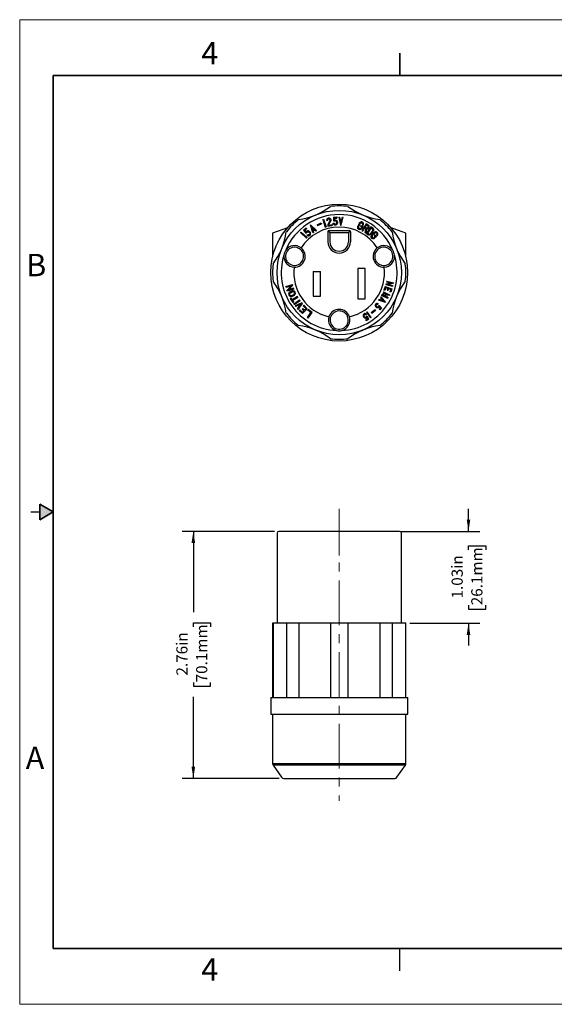
# Model space of a CAD drawing. Units: inches. Extents: x 0 to 17, y 0 to 11.
# Drawn here: x 0 to 6, y 0 to 11 of the extents above; entities that cross this region are included whole.
import ezdxf

# ---------------------------------------------------------------- set-up
doc = ezdxf.new("R2010")
doc.units = ezdxf.units.IN
doc.header["$MEASUREMENT"] = 0
doc.linetypes.add('CENTERX2', pattern=[0.8, 0.5, -0.1, 0.1, -0.1])
doc.layers.add('FORMAT', color=7, linetype='Continuous')
doc.styles.add('SLDTEXTSTYLE0', font='TXT', dxfattribs={"width": 0.605})
doc.dimstyles.new('SLDDIMSTYLE0', dxfattribs={"dimtxt": 0.125, "dimasz": 0.13, "dimexe": 0, "dimexo": 0.0625, "dimgap": 0.03125, "dimtad": 0, "dimrnd": 1e-09, "dimzin": 12, "dimdsep": 46, "dimtxsty": 'SLDTEXTSTYLE0', "dimsah": 1, "dimcen": 0.09, "dimadec": 0, "dimazin": 3, "dimtfac": 1, "dimtofl": 0, "dimtmove": 0, "dimatfit": 3, "dimfxl": 0, "dimfrac": 2, "dimtolj": 1, "dimtzin": 12, "dimarcsym": 0})
doc.dimstyles.new('SLDDIMSTYLE1', dxfattribs={"dimtxt": 0.125, "dimasz": 0.13, "dimexe": 0, "dimexo": 0.0625, "dimgap": 0.03125, "dimtad": 0, "dimrnd": 1e-09, "dimzin": 12, "dimdsep": 46, "dimtxsty": 'SLDTEXTSTYLE0', "dimsah": 1, "dimcen": 0.09, "dimadec": 0, "dimazin": 3, "dimtfac": 1, "dimtmove": 0, "dimatfit": 0, "dimfxl": 0, "dimfrac": 2, "dimtolj": 1, "dimtzin": 12, "dimarcsym": 0})

# ---------------------------------------------------------------- blocks, each defined once
blk = doc.blocks.new('_D_2')
at = {"layer": 'FORMAT', "color": 7}
for p, q in [((2.848, 5.284), (1.817, 5.284)), ((1.942, 5.284), (1.942, 4.38)), ((1.942, 4.217), (1.942, 4.26)), ((1.942, 4.26), (2.134, 4.26)), ((2.134, 4.26), (2.134, 4.217)), ((1.942, 3.597), (1.942, 3.554)), ((1.942, 3.554), (2.134, 3.554)), ((2.134, 3.554), (2.134, 3.597)), ((1.942, 2.524), (1.942, 3.435)), ((2.903, 2.524), (1.817, 2.524))]:
    blk.add_line(p, q, dxfattribs=at)
for points in [[(1.942, 5.284), (1.922, 5.154), (1.962, 5.154)], [(1.942, 2.524), (1.962, 2.654), (1.922, 2.654)]]:
    blk.add_solid(points, dxfattribs=at)
at = {"layer": 'FORMAT', "color": 7, "char_height": 0.125, "attachment_point": 1, "rotation": 90, "style": 'SLDTEXTSTYLE0'}
for s, insert in [('70.1mm', (1.973, 3.597)), ('2.76in', (1.752, 3.673))]:
    blk.add_mtext(s, dxfattribs=dict(at, insert=insert))
blk = doc.blocks.new('_D_3')
at = {"layer": 'FORMAT', "color": 7}
for p, q in [((5.019, 5.284), (5.019, 5.534)), ((4.271, 5.284), (5.144, 5.284)), ((5.019, 5.078), (5.019, 5.121)), ((5.019, 5.121), (5.211, 5.121)), ((5.211, 5.121), (5.211, 5.078)), ((5.019, 4.458), (5.019, 4.415)), ((5.019, 4.415), (5.211, 4.415)), ((5.211, 4.415), (5.211, 4.458)), ((4.363, 4.257), (5.144, 4.257)), ((5.019, 4.257), (5.019, 4.007))]:
    blk.add_line(p, q, dxfattribs=at)
for points in [[(5.019, 5.284), (5.039, 5.414), (4.999, 5.414)], [(5.019, 4.257), (4.999, 4.127), (5.039, 4.127)]]:
    blk.add_solid(points, dxfattribs=at)
at = {"layer": 'FORMAT', "color": 7, "char_height": 0.125, "attachment_point": 1, "rotation": 90, "style": 'SLDTEXTSTYLE0'}
for s, insert in [('26.1mm', (5.05, 4.458)), ('1.03in', (4.83, 4.534))]:
    blk.add_mtext(s, dxfattribs=dict(at, insert=insert))

msp = doc.modelspace()

# ---------------------------------------------------------------- hatches: boundary and pattern name
at = {"linetype": 'Continuous'}
msp.add_hatch(color=7, dxfattribs=at).paths.add_polyline_path([(0.225, 5.413), (0.375, 5.5), (0.225, 5.587)], flags=0)

# ---------------------------------------------------------------- linework, layer by layer
at = {"color": 7, "linetype": 'Continuous', "lineweight": 18}
for p, q in [((0, 0), (0, 11)), ((17, 11), (0, 11)), ((17, 0), (0, 0))]:
    msp.add_line(p, q, dxfattribs=at)
at = {"color": 7, "linetype": 'Continuous', "lineweight": 35}
for p, q in [((4.25, 10.375), (4.25, 10.625)), ((0.375, 0.625), (0.375, 10.375)), ((16.625, 10.375), (0.375, 10.375)), ((0.225, 5.413), (0.225, 5.587)), ((0.375, 5.5), (0.225, 5.587)), ((0.375, 5.5), (0.225, 5.413)), ((16.625, 0.625), (0.375, 0.625))]:
    msp.add_line(p, q, dxfattribs=at)
at = {"color": 7, "linetype": 'Continuous', "lineweight": 25}
for p, q in [((3.277, 8.618), (3.253, 8.708)), ((3.253, 8.708), (3.32, 8.644)), ((3.327, 8.71), (3.371, 8.729)), ((3.327, 8.71), (3.332, 8.699)), ((3.332, 8.699), (3.376, 8.719)), ((3.371, 8.729), (3.376, 8.719)), ((3.39, 8.769), (3.399, 8.772)), ((3.39, 8.769), (3.417, 8.683)), ((3.399, 8.772), (3.426, 8.686)), ((3.436, 8.763), (3.437, 8.767)), ((3.436, 8.758), (3.436, 8.763)), ((3.436, 8.758), (3.445, 8.759)), ((3.437, 8.767), (3.438, 8.772)), ((3.438, 8.772), (3.44, 8.776)), ((3.44, 8.776), (3.442, 8.779)), ((3.442, 8.779), (3.446, 8.782)), ((3.445, 8.765), (3.446, 8.767)), ((3.445, 8.762), (3.445, 8.765)), ((3.445, 8.759), (3.445, 8.762)), ((3.447, 8.711), (3.445, 8.705)), ((3.445, 8.705), (3.445, 8.699)), ((3.445, 8.699), (3.446, 8.692)), ((3.446, 8.782), (3.449, 8.784)), ((3.446, 8.767), (3.447, 8.77)), ((3.446, 8.692), (3.495, 8.702)), ((3.447, 8.77), (3.449, 8.772)), ((3.449, 8.716), (3.447, 8.711)), ((3.449, 8.784), (3.453, 8.785)), ((3.449, 8.772), (3.451, 8.773)), ((3.449, 8.716), (3.469, 8.753)), ((3.451, 8.773), (3.453, 8.775)), ((3.453, 8.785), (3.457, 8.786)), ((3.453, 8.775), (3.455, 8.775)), ((3.455, 8.775), (3.458, 8.775)), ((3.455, 8.706), (3.493, 8.713)), ((3.456, 8.707), (3.455, 8.706)), ((3.456, 8.709), (3.477, 8.748)), ((3.456, 8.709), (3.456, 8.707)), ((3.457, 8.786), (3.461, 8.785)), ((3.458, 8.775), (3.46, 8.775)), ((3.46, 8.775), (3.462, 8.774)), ((3.461, 8.785), (3.465, 8.784)), ((3.462, 8.774), (3.465, 8.773)), ((3.465, 8.784), (3.469, 8.781)), ((3.465, 8.773), (3.466, 8.771)), ((3.466, 8.771), (3.468, 8.769)), ((3.468, 8.769), (3.469, 8.766)), ((3.469, 8.781), (3.473, 8.778)), ((3.469, 8.766), (3.47, 8.764)), ((3.47, 8.756), (3.469, 8.753)), ((3.47, 8.764), (3.47, 8.761)), ((3.47, 8.761), (3.47, 8.758)), ((3.47, 8.758), (3.47, 8.756)), ((3.473, 8.778), (3.475, 8.775)), ((3.475, 8.775), (3.477, 8.77)), ((3.477, 8.77), (3.479, 8.766)), ((3.478, 8.752), (3.477, 8.748)), ((3.479, 8.757), (3.478, 8.752)), ((3.479, 8.766), (3.479, 8.761)), ((3.479, 8.761), (3.479, 8.757)), ((3.493, 8.713), (3.495, 8.702)), ((3.505, 8.725), (3.513, 8.728)), ((3.507, 8.72), (3.505, 8.725)), ((3.51, 8.715), (3.507, 8.72)), ((3.511, 8.794), (3.509, 8.758)), ((3.509, 8.758), (3.517, 8.748)), ((3.513, 8.711), (3.51, 8.715)), ((3.511, 8.794), (3.547, 8.796)), ((3.513, 8.728), (3.515, 8.725)), ((3.517, 8.708), (3.513, 8.711)), ((3.515, 8.725), (3.517, 8.722)), ((3.52, 8.75), (3.517, 8.748)), ((3.517, 8.722), (3.519, 8.719)), ((3.522, 8.706), (3.517, 8.708)), ((3.519, 8.783), (3.518, 8.761)), ((3.522, 8.762), (3.518, 8.761)), ((3.519, 8.783), (3.547, 8.784)), ((3.519, 8.719), (3.522, 8.717)), ((3.523, 8.752), (3.52, 8.75)), ((3.522, 8.762), (3.527, 8.763)), ((3.522, 8.717), (3.525, 8.716)), ((3.527, 8.705), (3.522, 8.706)), ((3.526, 8.752), (3.523, 8.752)), ((3.525, 8.716), (3.528, 8.715)), ((3.529, 8.753), (3.526, 8.752)), ((3.527, 8.763), (3.531, 8.763)), ((3.532, 8.705), (3.527, 8.705)), ((3.528, 8.715), (3.531, 8.715)), ((3.532, 8.752), (3.529, 8.753)), ((3.531, 8.763), (3.536, 8.762)), ((3.531, 8.715), (3.534, 8.716)), ((3.535, 8.751), (3.532, 8.752)), ((3.536, 8.706), (3.532, 8.705)), ((3.534, 8.716), (3.537, 8.718)), ((3.538, 8.749), (3.535, 8.751)), ((3.536, 8.762), (3.541, 8.759)), ((3.541, 8.708), (3.536, 8.706)), ((3.537, 8.718), (3.54, 8.72)), ((3.54, 8.747), (3.538, 8.749)), ((3.542, 8.744), (3.54, 8.747)), ((3.54, 8.72), (3.542, 8.723)), ((3.541, 8.759), (3.545, 8.756)), ((3.545, 8.711), (3.541, 8.708)), ((3.544, 8.74), (3.542, 8.744)), ((3.542, 8.723), (3.543, 8.726)), ((3.543, 8.726), (3.544, 8.729)), ((3.545, 8.737), (3.544, 8.74)), ((3.544, 8.729), (3.545, 8.733)), ((3.545, 8.756), (3.548, 8.752)), ((3.545, 8.733), (3.545, 8.737)), ((3.548, 8.715), (3.545, 8.711)), ((3.547, 8.796), (3.547, 8.784)), ((3.548, 8.752), (3.551, 8.746)), ((3.551, 8.72), (3.548, 8.715)), ((3.551, 8.746), (3.553, 8.742)), ((3.553, 8.725), (3.551, 8.72)), ((3.553, 8.742), (3.554, 8.736)), ((3.554, 8.731), (3.553, 8.725)), ((3.554, 8.736), (3.554, 8.731)), ((3.569, 8.795), (3.586, 8.705)), ((3.569, 8.795), (3.578, 8.795)), ((3.578, 8.795), (3.592, 8.726)), ((3.586, 8.705), (3.595, 8.705)), ((3.592, 8.726), (3.61, 8.794)), ((3.595, 8.705), (3.619, 8.794)), ((3.61, 8.794), (3.619, 8.794)), ((3.781, 8.69), (3.783, 8.695)), ((3.795, 8.72), (3.783, 8.695)), ((3.792, 8.692), (3.79, 8.688)), ((3.803, 8.716), (3.792, 8.692)), ((3.798, 8.725), (3.795, 8.72)), ((3.801, 8.73), (3.798, 8.725)), ((3.805, 8.734), (3.801, 8.73)), ((3.803, 8.716), (3.805, 8.72)), ((3.81, 8.737), (3.805, 8.734)), ((3.805, 8.72), (3.807, 8.723)), ((3.807, 8.723), (3.81, 8.725)), ((3.815, 8.739), (3.81, 8.737)), ((3.81, 8.725), (3.813, 8.727)), ((3.814, 8.702), (3.81, 8.692)), ((3.81, 8.692), (3.824, 8.686)), ((3.813, 8.727), (3.816, 8.729)), ((3.814, 8.702), (3.837, 8.692)), ((3.82, 8.74), (3.815, 8.739)), ((3.816, 8.729), (3.819, 8.729)), ((3.819, 8.729), (3.822, 8.729)), ((3.825, 8.74), (3.82, 8.74)), ((3.822, 8.729), (3.825, 8.728)), ((3.83, 8.739), (3.825, 8.74)), ((3.825, 8.728), (3.828, 8.727)), ((3.837, 8.692), (3.825, 8.667)), ((3.873, 8.721), (3.827, 8.643)), ((3.828, 8.727), (3.831, 8.725)), ((3.834, 8.737), (3.83, 8.739)), ((3.831, 8.725), (3.832, 8.722)), ((3.832, 8.722), (3.834, 8.719)), ((3.838, 8.734), (3.834, 8.737)), ((3.834, 8.719), (3.835, 8.716)), ((3.835, 8.712), (3.834, 8.708)), ((3.834, 8.708), (3.844, 8.708)), ((3.835, 8.716), (3.835, 8.712)), ((3.841, 8.729), (3.838, 8.734)), ((3.843, 8.725), (3.841, 8.729)), ((3.844, 8.719), (3.843, 8.725)), ((3.844, 8.714), (3.844, 8.719)), ((3.844, 8.708), (3.844, 8.714)), ((3.875, 8.706), (3.86, 8.682)), ((3.897, 8.706), (3.873, 8.721)), ((3.891, 8.696), (3.875, 8.706)), ((3.891, 8.696), (3.893, 8.695)), ((3.893, 8.695), (3.895, 8.693)), ((3.895, 8.693), (3.896, 8.691)), ((3.896, 8.691), (3.896, 8.689)), ((3.897, 8.706), (3.9, 8.704)), ((3.9, 8.704), (3.903, 8.701)), ((3.903, 8.701), (3.905, 8.697)), ((3.905, 8.697), (3.906, 8.693)), ((3.906, 8.693), (3.906, 8.688)), ((2.994, 8.675), (2.828, 8.615)), ((2.828, 8.615), (2.828, 8.351)), ((3.142, 8.621), (3.148, 8.628)), ((3.142, 8.621), (3.208, 8.56)), ((3.148, 8.628), (3.214, 8.567)), ((3.175, 8.649), (3.202, 8.673)), ((3.175, 8.649), (3.197, 8.62)), ((3.189, 8.646), (3.209, 8.665)), ((3.189, 8.646), (3.202, 8.628)), ((3.197, 8.62), (3.209, 8.617)), ((3.202, 8.673), (3.209, 8.665)), ((3.203, 8.631), (3.202, 8.628)), ((3.207, 8.635), (3.203, 8.631)), ((3.211, 8.638), (3.207, 8.635)), ((3.209, 8.617), (3.21, 8.621)), ((3.21, 8.621), (3.211, 8.624)), ((3.215, 8.64), (3.211, 8.638)), ((3.211, 8.624), (3.213, 8.626)), ((3.213, 8.626), (3.215, 8.629)), ((3.214, 8.592), (3.218, 8.599)), ((3.214, 8.592), (3.219, 8.589)), ((3.22, 8.641), (3.215, 8.64)), ((3.215, 8.629), (3.218, 8.63)), ((3.218, 8.63), (3.221, 8.631)), ((3.222, 8.598), (3.218, 8.599)), ((3.219, 8.589), (3.224, 8.587)), ((3.225, 8.641), (3.22, 8.641)), ((3.221, 8.631), (3.224, 8.631)), ((3.225, 8.597), (3.222, 8.598)), ((3.224, 8.631), (3.228, 8.631)), ((3.224, 8.587), (3.229, 8.586)), ((3.23, 8.64), (3.225, 8.641)), ((3.228, 8.596), (3.225, 8.597)), ((3.228, 8.631), (3.231, 8.63)), ((3.232, 8.596), (3.228, 8.596)), ((3.229, 8.586), (3.234, 8.587)), ((3.235, 8.638), (3.23, 8.64)), ((3.231, 8.63), (3.234, 8.628)), ((3.235, 8.597), (3.232, 8.596)), ((3.234, 8.628), (3.237, 8.626)), ((3.234, 8.587), (3.239, 8.588)), ((3.24, 8.635), (3.235, 8.638)), ((3.238, 8.599), (3.235, 8.597)), ((3.237, 8.626), (3.24, 8.623)), ((3.24, 8.601), (3.238, 8.599)), ((3.239, 8.588), (3.243, 8.59)), ((3.244, 8.631), (3.24, 8.635)), ((3.24, 8.623), (3.242, 8.62)), ((3.242, 8.603), (3.24, 8.601)), ((3.242, 8.62), (3.243, 8.617)), ((3.243, 8.606), (3.242, 8.603)), ((3.243, 8.617), (3.244, 8.613)), ((3.244, 8.61), (3.243, 8.606)), ((3.243, 8.59), (3.247, 8.593)), ((3.248, 8.627), (3.244, 8.631)), ((3.244, 8.613), (3.244, 8.61)), ((3.247, 8.593), (3.25, 8.597)), ((3.251, 8.622), (3.248, 8.627)), ((3.25, 8.597), (3.252, 8.601)), ((3.253, 8.617), (3.251, 8.622)), ((3.252, 8.601), (3.253, 8.606)), ((3.254, 8.612), (3.253, 8.617)), ((3.253, 8.606), (3.254, 8.612)), ((3.294, 8.656), (3.27, 8.679)), ((3.27, 8.679), (3.279, 8.646)), ((3.285, 8.623), (3.277, 8.618)), ((3.279, 8.646), (3.294, 8.656)), ((3.301, 8.649), (3.282, 8.637)), ((3.282, 8.637), (3.285, 8.623)), ((3.312, 8.639), (3.301, 8.649)), ((3.32, 8.644), (3.312, 8.639)), ((3.417, 8.683), (3.426, 8.686)), ((3.447, 8.629), (3.447, 8.518)), ((3.452, 8.639), (3.469, 8.622)), ((3.462, 8.644), (3.684, 8.644)), ((3.469, 8.622), (3.469, 8.518)), ((3.469, 8.622), (3.677, 8.622)), ((3.677, 8.622), (3.695, 8.639)), ((3.677, 8.622), (3.677, 8.518)), ((3.699, 8.629), (3.699, 8.518)), ((3.78, 8.684), (3.781, 8.69)), ((3.78, 8.678), (3.78, 8.684)), ((3.781, 8.673), (3.78, 8.678)), ((3.782, 8.668), (3.781, 8.673)), ((3.785, 8.663), (3.782, 8.668)), ((3.788, 8.659), (3.785, 8.663)), ((3.792, 8.657), (3.788, 8.659)), ((3.79, 8.684), (3.789, 8.68)), ((3.789, 8.68), (3.79, 8.676)), ((3.79, 8.688), (3.79, 8.684)), ((3.79, 8.676), (3.791, 8.673)), ((3.791, 8.673), (3.793, 8.67)), ((3.797, 8.655), (3.792, 8.657)), ((3.793, 8.67), (3.796, 8.668)), ((3.796, 8.668), (3.798, 8.666)), ((3.802, 8.654), (3.797, 8.655)), ((3.798, 8.666), (3.801, 8.665)), ((3.801, 8.665), (3.805, 8.665)), ((3.807, 8.655), (3.802, 8.654)), ((3.805, 8.665), (3.808, 8.666)), ((3.812, 8.656), (3.807, 8.655)), ((3.808, 8.666), (3.811, 8.667)), ((3.811, 8.667), (3.815, 8.669)), ((3.816, 8.659), (3.812, 8.656)), ((3.815, 8.669), (3.817, 8.672)), ((3.821, 8.662), (3.816, 8.659)), ((3.824, 8.686), (3.817, 8.672)), ((3.825, 8.667), (3.821, 8.662)), ((3.827, 8.643), (3.834, 8.638)), ((3.854, 8.672), (3.834, 8.638)), ((3.868, 8.664), (3.854, 8.672)), ((3.877, 8.672), (3.86, 8.682)), ((3.868, 8.664), (3.861, 8.622)), ((3.861, 8.622), (3.87, 8.617)), ((3.877, 8.66), (3.87, 8.617)), ((3.927, 8.686), (3.875, 8.612)), ((3.895, 8.597), (3.875, 8.612)), ((3.879, 8.671), (3.877, 8.672)), ((3.881, 8.66), (3.877, 8.66)), ((3.881, 8.671), (3.879, 8.671)), ((3.884, 8.671), (3.881, 8.671)), ((3.885, 8.661), (3.881, 8.66)), ((3.886, 8.671), (3.884, 8.671)), ((3.889, 8.662), (3.885, 8.661)), ((3.888, 8.673), (3.886, 8.671)), ((3.89, 8.674), (3.888, 8.673)), ((3.928, 8.671), (3.889, 8.616)), ((3.893, 8.664), (3.889, 8.662)), ((3.902, 8.607), (3.889, 8.616)), ((3.892, 8.676), (3.89, 8.674)), ((3.894, 8.678), (3.892, 8.676)), ((3.897, 8.667), (3.893, 8.664)), ((3.895, 8.681), (3.894, 8.678)), ((3.896, 8.683), (3.895, 8.681)), ((3.9, 8.595), (3.895, 8.597)), ((3.896, 8.689), (3.896, 8.686)), ((3.896, 8.686), (3.896, 8.683)), ((3.9, 8.671), (3.897, 8.667)), ((3.902, 8.675), (3.9, 8.671)), ((3.904, 8.594), (3.9, 8.595)), ((3.904, 8.679), (3.902, 8.675)), ((3.902, 8.607), (3.905, 8.605)), ((3.906, 8.684), (3.904, 8.679)), ((3.91, 8.594), (3.904, 8.594)), ((3.905, 8.605), (3.908, 8.604)), ((3.906, 8.688), (3.906, 8.684)), ((3.908, 8.604), (3.911, 8.604)), ((3.915, 8.595), (3.91, 8.594)), ((3.911, 8.604), (3.915, 8.605)), ((3.915, 8.605), (3.918, 8.606)), ((3.92, 8.597), (3.915, 8.595)), ((3.918, 8.606), (3.921, 8.608)), ((3.926, 8.6), (3.92, 8.597)), ((3.921, 8.608), (3.924, 8.611)), ((3.924, 8.611), (3.927, 8.614)), ((3.93, 8.604), (3.926, 8.6)), ((3.948, 8.671), (3.927, 8.686)), ((3.943, 8.636), (3.927, 8.614)), ((3.941, 8.662), (3.928, 8.671)), ((3.934, 8.608), (3.93, 8.604)), ((3.93, 8.579), (3.931, 8.584)), ((3.931, 8.584), (3.934, 8.589)), ((3.95, 8.63), (3.934, 8.608)), ((3.934, 8.589), (3.937, 8.594)), ((3.937, 8.594), (3.941, 8.599)), ((3.941, 8.583), (3.94, 8.579)), ((3.941, 8.662), (3.944, 8.66)), ((3.96, 8.618), (3.941, 8.599)), ((3.942, 8.586), (3.941, 8.583)), ((3.944, 8.59), (3.942, 8.586)), ((3.945, 8.639), (3.943, 8.636)), ((3.944, 8.66), (3.946, 8.657)), ((3.947, 8.593), (3.944, 8.59)), ((3.946, 8.643), (3.945, 8.639)), ((3.946, 8.657), (3.947, 8.654)), ((3.947, 8.646), (3.946, 8.643)), ((3.947, 8.654), (3.947, 8.65)), ((3.947, 8.65), (3.947, 8.646)), ((3.966, 8.612), (3.947, 8.593)), ((3.948, 8.671), (3.952, 8.668)), ((3.953, 8.636), (3.95, 8.63)), ((3.952, 8.668), (3.954, 8.663)), ((3.956, 8.641), (3.953, 8.636)), ((3.954, 8.663), (3.956, 8.658)), ((3.956, 8.658), (3.957, 8.653)), ((3.957, 8.647), (3.956, 8.641)), ((3.957, 8.653), (3.957, 8.647)), ((3.964, 8.622), (3.96, 8.618)), ((3.969, 8.625), (3.964, 8.622)), ((3.972, 8.595), (3.964, 8.587)), ((3.964, 8.587), (3.975, 8.576)), ((3.969, 8.614), (3.966, 8.612)), ((3.975, 8.628), (3.969, 8.625)), ((3.972, 8.616), (3.969, 8.614)), ((3.976, 8.618), (3.972, 8.616)), ((3.972, 8.595), (3.989, 8.578)), ((3.98, 8.629), (3.975, 8.628)), ((3.979, 8.619), (3.976, 8.618)), ((3.983, 8.619), (3.979, 8.619)), ((3.986, 8.629), (3.98, 8.629)), ((3.986, 8.618), (3.983, 8.619)), ((3.991, 8.628), (3.986, 8.629)), ((3.989, 8.617), (3.986, 8.618)), ((3.992, 8.615), (3.989, 8.617)), ((3.995, 8.626), (3.991, 8.628)), ((3.994, 8.613), (3.992, 8.615)), ((3.993, 8.593), (3.995, 8.597)), ((3.993, 8.593), (4.001, 8.59)), ((3.995, 8.61), (3.994, 8.613)), ((3.999, 8.624), (3.995, 8.626)), ((3.996, 8.607), (3.995, 8.61)), ((3.995, 8.597), (3.996, 8.6)), ((3.996, 8.604), (3.996, 8.607)), ((3.996, 8.6), (3.996, 8.604)), ((4.002, 8.62), (3.999, 8.624)), ((4.001, 8.59), (4.004, 8.595)), ((4.005, 8.616), (4.002, 8.62)), ((4.004, 8.595), (4.006, 8.6)), ((4.006, 8.611), (4.005, 8.616)), ((4.006, 8.606), (4.006, 8.611)), ((4.006, 8.6), (4.006, 8.606)), ((4.318, 8.615), (4.153, 8.675)), ((4.318, 8.351), (4.318, 8.615)), ((2.887, 8.515), (2.893, 8.528)), ((2.896, 8.531), (2.893, 8.528)), ((3.208, 8.56), (3.214, 8.567)), ((3.93, 8.573), (3.93, 8.579)), ((3.931, 8.568), (3.93, 8.573)), ((3.933, 8.564), (3.931, 8.568)), ((3.935, 8.56), (3.933, 8.564)), ((3.939, 8.556), (3.935, 8.56)), ((3.943, 8.554), (3.939, 8.556)), ((3.94, 8.579), (3.94, 8.575)), ((3.94, 8.575), (3.941, 8.572)), ((3.941, 8.572), (3.942, 8.569)), ((3.942, 8.569), (3.944, 8.566)), ((3.948, 8.553), (3.943, 8.554)), ((3.944, 8.566), (3.947, 8.565)), ((3.947, 8.565), (3.95, 8.563)), ((3.953, 8.552), (3.948, 8.553)), ((3.95, 8.563), (3.954, 8.563)), ((3.959, 8.553), (3.953, 8.552)), ((3.954, 8.563), (3.957, 8.563)), ((3.957, 8.563), (3.961, 8.564)), ((3.964, 8.555), (3.959, 8.553)), ((3.961, 8.564), (3.964, 8.565)), ((3.975, 8.576), (3.964, 8.565)), ((3.969, 8.558), (3.964, 8.555)), ((3.989, 8.578), (3.969, 8.558)), ((4.254, 8.528), (4.251, 8.531)), ((4.254, 8.528), (4.259, 8.515)), ((3.283, 8.187), (3.363, 8.187)), ((3.283, 8.187), (3.283, 7.912)), ((3.363, 7.912), (3.363, 8.187)), ((3.863, 8.22), (3.783, 8.22)), ((3.783, 8.22), (3.783, 7.88)), ((3.863, 7.88), (3.863, 8.22)), ((2.976, 8.019), (3.05, 8.042)), ((3.007, 7.982), (3.053, 8.033)), ((3.053, 8.033), (3.05, 8.042)), ((4.096, 8.045), (4.094, 8.037)), ((4.17, 8.019), (4.094, 8.037)), ((4.161, 8.058), (4.096, 8.045)), ((4.104, 8.08), (4.102, 8.072)), ((4.102, 8.072), (4.161, 8.058)), ((4.104, 8.08), (4.18, 8.062)), ((4.178, 8.054), (4.114, 8.04)), ((4.172, 8.026), (4.114, 8.04)), ((4.18, 8.062), (4.178, 8.054)), ((2.979, 8.01), (2.976, 8.019)), ((2.979, 8.01), (3.036, 8.028)), ((2.989, 7.976), (3.036, 8.028)), ((2.992, 7.967), (2.989, 7.976)), ((3.066, 7.991), (2.992, 7.967)), ((3.063, 8), (3.007, 7.982)), ((3.023, 7.959), (3.044, 7.969)), ((3.027, 7.95), (3.048, 7.96)), ((3.064, 7.928), (3.042, 7.918)), ((3.066, 7.991), (3.063, 8)), ((4.051, 7.927), (4.047, 7.92)), ((4.095, 7.905), (4.051, 7.927)), ((4.058, 7.939), (4.095, 7.905)), ((4.108, 7.93), (4.058, 7.939)), ((4.067, 7.959), (4.063, 7.952)), ((4.063, 7.952), (4.108, 7.93)), ((4.067, 7.959), (4.137, 7.925)), ((4.088, 8.018), (4.074, 7.977)), ((4.083, 7.974), (4.074, 7.977)), ((4.095, 8.008), (4.083, 7.974)), ((4.084, 7.926), (4.121, 7.892)), ((4.134, 7.918), (4.084, 7.926)), ((4.088, 8.018), (4.162, 7.994)), ((4.095, 8.008), (4.118, 8)), ((4.118, 8), (4.111, 7.98)), ((4.111, 7.98), (4.121, 7.977)), ((4.127, 7.997), (4.121, 7.977)), ((4.127, 7.997), (4.151, 7.989)), ((4.137, 7.925), (4.134, 7.918)), ((4.151, 7.989), (4.14, 7.958)), ((4.149, 7.955), (4.14, 7.958)), ((4.162, 7.994), (4.149, 7.955)), ((4.172, 8.026), (4.17, 8.019)), ((3.029, 7.885), (3.037, 7.89)), ((3.057, 7.839), (3.029, 7.885)), ((3.049, 7.871), (3.037, 7.89)), ((3.068, 7.919), (3.046, 7.909)), ((3.106, 7.906), (3.049, 7.871)), ((3.112, 7.898), (3.054, 7.863)), ((3.066, 7.844), (3.054, 7.863)), ((3.057, 7.839), (3.066, 7.844)), ((3.066, 7.825), (3.129, 7.87)), ((3.071, 7.817), (3.066, 7.825)), ((3.071, 7.817), (3.135, 7.862)), ((3.155, 7.836), (3.081, 7.805)), ((3.143, 7.821), (3.087, 7.797)), ((3.112, 7.898), (3.106, 7.906)), ((3.108, 7.771), (3.143, 7.821)), ((3.115, 7.763), (3.161, 7.829)), ((3.135, 7.862), (3.129, 7.87)), ((3.161, 7.829), (3.155, 7.836)), ((3.283, 7.912), (3.363, 7.912)), ((3.783, 7.88), (3.863, 7.88)), ((3.978, 7.817), (3.976, 7.813)), ((3.976, 7.813), (3.976, 7.809)), ((3.98, 7.82), (3.978, 7.817)), ((3.982, 7.824), (3.98, 7.82)), ((3.986, 7.826), (3.982, 7.824)), ((3.987, 7.815), (3.985, 7.812)), ((3.985, 7.812), (3.985, 7.81)), ((3.99, 7.828), (3.986, 7.826)), ((3.988, 7.817), (3.987, 7.815)), ((3.99, 7.819), (3.988, 7.817)), ((3.994, 7.828), (3.99, 7.828)), ((3.993, 7.82), (3.99, 7.819)), ((3.996, 7.82), (3.993, 7.82)), ((3.999, 7.828), (3.994, 7.828)), ((3.999, 7.82), (3.996, 7.82)), ((4.003, 7.827), (3.999, 7.828)), ((4.002, 7.82), (3.999, 7.82)), ((4.005, 7.819), (4.002, 7.82)), ((4.007, 7.826), (4.003, 7.827)), ((4.007, 7.826), (4.005, 7.819)), ((4.019, 7.873), (4.014, 7.866)), ((4.092, 7.842), (4.014, 7.866)), ((4.031, 7.869), (4.019, 7.873)), ((4.042, 7.886), (4.031, 7.869)), ((4.038, 7.903), (4.034, 7.896)), ((4.034, 7.896), (4.042, 7.886)), ((4.038, 7.903), (4.092, 7.842)), ((4.049, 7.879), (4.041, 7.866)), ((4.067, 7.858), (4.041, 7.866)), ((4.118, 7.885), (4.047, 7.92)), ((4.049, 7.879), (4.067, 7.858)), ((4.121, 7.892), (4.118, 7.885)), ((3.087, 7.797), (3.081, 7.805)), ((3.115, 7.763), (3.108, 7.771)), ((3.126, 7.75), (3.133, 7.757)), ((3.162, 7.716), (3.126, 7.75)), ((3.162, 7.729), (3.133, 7.757)), ((3.167, 7.772), (3.16, 7.765)), ((3.179, 7.747), (3.16, 7.765)), ((3.216, 7.771), (3.162, 7.716)), ((3.179, 7.747), (3.162, 7.729)), ((3.185, 7.754), (3.167, 7.772)), ((3.17, 7.802), (3.177, 7.809)), ((3.202, 7.771), (3.17, 7.802)), ((3.216, 7.771), (3.177, 7.809)), ((3.202, 7.771), (3.185, 7.754)), ((3.217, 7.672), (3.257, 7.727)), ((3.221, 7.753), (3.227, 7.761)), ((3.257, 7.727), (3.221, 7.753)), ((3.225, 7.667), (3.27, 7.729)), ((3.27, 7.729), (3.227, 7.761)), ((3.842, 7.702), (3.841, 7.697)), ((3.844, 7.706), (3.842, 7.702)), ((3.846, 7.709), (3.844, 7.706)), ((3.849, 7.712), (3.846, 7.709)), ((3.853, 7.714), (3.849, 7.712)), ((3.851, 7.7), (3.85, 7.698)), ((3.852, 7.703), (3.851, 7.7)), ((3.854, 7.705), (3.852, 7.703)), ((3.857, 7.716), (3.853, 7.714)), ((3.857, 7.706), (3.854, 7.705)), ((3.862, 7.716), (3.857, 7.716)), ((3.859, 7.707), (3.857, 7.706)), ((3.862, 7.707), (3.859, 7.707)), ((3.866, 7.715), (3.862, 7.716)), ((3.865, 7.707), (3.862, 7.707)), ((3.868, 7.706), (3.865, 7.707)), ((3.87, 7.714), (3.866, 7.715)), ((3.871, 7.704), (3.868, 7.706)), ((3.874, 7.712), (3.87, 7.714)), ((3.873, 7.702), (3.871, 7.704)), ((3.878, 7.709), (3.873, 7.702)), ((3.878, 7.709), (3.874, 7.712)), ((3.887, 7.737), (3.881, 7.733)), ((3.926, 7.669), (3.881, 7.733)), ((3.932, 7.673), (3.887, 7.737)), ((3.931, 7.728), (3.974, 7.763)), ((3.931, 7.728), (3.938, 7.721)), ((3.938, 7.721), (3.98, 7.755)), ((3.974, 7.763), (3.98, 7.755)), ((3.976, 7.809), (3.977, 7.804)), ((3.977, 7.804), (3.978, 7.8)), ((3.978, 7.8), (3.98, 7.796)), ((3.98, 7.796), (3.983, 7.792)), ((3.983, 7.792), (3.987, 7.789)), ((3.985, 7.81), (3.984, 7.807)), ((3.984, 7.807), (3.985, 7.804)), ((3.985, 7.804), (3.986, 7.801)), ((3.986, 7.801), (3.987, 7.799)), ((3.987, 7.799), (3.99, 7.796)), ((3.987, 7.789), (3.991, 7.786)), ((3.99, 7.796), (3.992, 7.794)), ((3.991, 7.786), (3.995, 7.784)), ((3.992, 7.794), (3.995, 7.793)), ((3.995, 7.793), (3.998, 7.792)), ((3.995, 7.784), (3.999, 7.783)), ((3.998, 7.792), (4, 7.791)), ((3.999, 7.783), (4.004, 7.783)), ((4, 7.791), (4.003, 7.791)), ((4.003, 7.791), (4.006, 7.792)), ((4.004, 7.783), (4.008, 7.784)), ((4.006, 7.792), (4.009, 7.793)), ((4.008, 7.784), (4.012, 7.785)), ((4.009, 7.793), (4.011, 7.795)), ((4.011, 7.795), (4.013, 7.797)), ((4.012, 7.785), (4.016, 7.787)), ((4.013, 7.797), (4.014, 7.799)), ((4.014, 7.802), (4.014, 7.805)), ((4.025, 7.804), (4.014, 7.805)), ((4.014, 7.799), (4.014, 7.802)), ((4.016, 7.787), (4.019, 7.79)), ((4.019, 7.79), (4.021, 7.794)), ((4.035, 7.783), (4.02, 7.765)), ((4.027, 7.759), (4.02, 7.765)), ((4.021, 7.794), (4.022, 7.796)), ((4.035, 7.783), (4.022, 7.796)), ((4.047, 7.782), (4.025, 7.804)), ((4.047, 7.782), (4.027, 7.759)), ((3.225, 7.667), (3.217, 7.672)), ((3.841, 7.697), (3.841, 7.693)), ((3.841, 7.693), (3.842, 7.688)), ((3.842, 7.688), (3.844, 7.683)), ((3.844, 7.683), (3.846, 7.679)), ((3.846, 7.679), (3.849, 7.675)), ((3.85, 7.698), (3.849, 7.695)), ((3.849, 7.695), (3.849, 7.691)), ((3.849, 7.691), (3.85, 7.688)), ((3.849, 7.675), (3.853, 7.672)), ((3.85, 7.688), (3.851, 7.685)), ((3.851, 7.685), (3.853, 7.683)), ((3.853, 7.683), (3.855, 7.68)), ((3.853, 7.672), (3.857, 7.67)), ((3.855, 7.68), (3.858, 7.678)), ((3.857, 7.67), (3.861, 7.668)), ((3.858, 7.678), (3.86, 7.677)), ((3.86, 7.677), (3.863, 7.676)), ((3.861, 7.668), (3.866, 7.667)), ((3.863, 7.676), (3.866, 7.676)), ((3.866, 7.676), (3.869, 7.676)), ((3.866, 7.667), (3.87, 7.667)), ((3.869, 7.676), (3.872, 7.677)), ((3.87, 7.667), (3.874, 7.668)), ((3.892, 7.658), (3.871, 7.645)), ((3.876, 7.637), (3.871, 7.645)), ((3.872, 7.677), (3.874, 7.679)), ((3.874, 7.679), (3.876, 7.681)), ((3.874, 7.668), (3.878, 7.67)), ((3.876, 7.681), (3.877, 7.683)), ((3.903, 7.654), (3.876, 7.637)), ((3.877, 7.683), (3.878, 7.686)), ((3.889, 7.682), (3.878, 7.686)), ((3.878, 7.67), (3.881, 7.673)), ((3.881, 7.673), (3.883, 7.675)), ((3.892, 7.658), (3.883, 7.675)), ((3.903, 7.654), (3.889, 7.682)), ((3.932, 7.673), (3.926, 7.669)), ((0.125, 5.5), (0.225, 5.5)), ((4.248, 5.284), (2.898, 5.284)), ((2.878, 5.264), (2.878, 4.257)), ((4.268, 4.257), (4.268, 5.264)), ((2.828, 4.257), (2.828, 3.429)), ((2.834, 4.257), (2.828, 4.257)), ((2.982, 4.257), (2.834, 4.257)), ((2.834, 4.257), (2.834, 3.429)), ((3.12, 4.257), (2.982, 4.257)), ((2.982, 4.257), (2.982, 3.429)), ((3.476, 4.257), (3.12, 4.257)), ((3.12, 4.257), (3.12, 3.429)), ((3.476, 4.257), (3.476, 3.429)), ((3.671, 4.257), (3.476, 4.257)), ((3.671, 4.257), (3.671, 3.429)), ((4.027, 4.257), (3.671, 4.257)), ((4.165, 4.257), (4.027, 4.257)), ((4.027, 4.257), (4.027, 3.429)), ((4.313, 4.257), (4.165, 4.257)), ((4.165, 4.257), (4.165, 3.429)), ((4.319, 4.257), (4.313, 4.257)), ((4.313, 4.257), (4.313, 3.429)), ((4.319, 3.429), (4.319, 4.257)), ((2.808, 3.429), (2.808, 3.242)), ((2.808, 3.429), (4.339, 3.429)), ((4.339, 3.242), (4.339, 3.429)), ((2.808, 3.242), (4.339, 3.242)), ((2.828, 3.242), (2.828, 2.689)), ((4.319, 2.689), (4.319, 3.242)), ((2.834, 2.672), (2.928, 2.537)), ((4.219, 2.537), (4.313, 2.672)), ((2.953, 2.524), (4.194, 2.524)), ((4.25, 0.375), (4.25, 0.625))]:
    msp.add_line(p, q, dxfattribs=at)
at = {"color": 8, "linetype": 'Continuous', "lineweight": 25}
for p, q in [((2.828, 2.689), (4.319, 2.689)), ((4.313, 2.672), (2.834, 2.672))]:
    msp.add_line(p, q, dxfattribs=at)
at = {"color": 7, "linetype": 'Continuous', "lineweight": 25}
for radius in [0.765, 0.695]:
    msp.add_circle((3.573, 8.175), radius, dxfattribs=at)
for centre, radius, start, end in [((3.013, 9.528), 0.769, 277.969, 307.031), ((3.573, 8.175), 0.745, 82.4997, 97.5003), ((4.134, 9.528), 0.769, 232.969, 262.031), ((3.573, 8.175), 0.648, 22.6047, 157.3953), ((3.573, 8.175), 0.745, 127.4997, 142.5003), ((3.573, 8.175), 0.745, 37.4997, 52.5003), ((2.22, 8.735), 0.769, 322.969, 352.031), ((3.573, 8.175), 0.507, 33.0113, 146.9887), ((3.462, 8.629), 0.015, 90, 180), ((3.684, 8.629), 0.015, 0, 90), ((4.926, 8.735), 0.769, 187.969, 217.031), ((3.074, 8.356), 0.12, 52.0327, 145.7943), ((3.573, 8.518), 0.126, 180, 0), ((3.573, 8.518), 0.104, 180, 0), ((4.072, 8.356), 0.12, 34.2057, 127.9673), ((3.573, 8.175), 0.648, 162.6047, 267.3953), ((3.074, 8.356), 0.12, 174.2057, 267.9673), ((3.074, 8.356), 0.12, 145.7943, 174.2057), ((3.074, 8.356), 0.102, 36.3642, 193.6358), ((3.074, 8.356), 0.101, 216.3642, 13.6358), ((3.074, 8.356), 0.12, 267.9673, 52.0327), ((3.074, 8.356), 0.101, 13.6358, 36.3642), ((3.573, 8.175), 0.648, 272.6047, 17.3953), ((4.072, 8.356), 0.12, 127.9673, 272.0327), ((4.072, 8.356), 0.102, 76.3642, 233.6358), ((4.072, 8.356), 0.102, 256.3642, 53.6358), ((4.072, 8.356), 0.12, 272.0327, 5.7943), ((4.072, 8.356), 0.102, 53.6358, 76.3642), ((4.072, 8.356), 0.12, 5.7943, 34.2057), ((3.573, 8.175), 0.745, 172.4997, 187.5003), ((3.074, 8.356), 0.102, 193.6358, 216.3642), ((4.072, 8.356), 0.102, 233.6358, 256.3642), ((3.573, 8.175), 0.746, 352.4997, 7.5003), ((3.573, 8.175), 0.507, 173.0113, 256.9887), ((3.573, 8.175), 0.507, 283.0113, 6.9887), ((2.22, 7.614), 0.769, 7.969, 37.031), ((4.926, 7.614), 0.769, 142.969, 172.031), ((3.035, 7.934), 0.0277, 115.1916, 295.1821), ((3.035, 7.934), 0.0178, 115.2065, 295.1916), ((3.056, 7.944), 0.0277, 295.1879, 115.1915), ((3.056, 7.944), 0.0178, 295.1915, 115.1915), ((3.573, 8.175), 0.745, 217.4997, 232.5003), ((3.573, 7.644), 0.12, 17.9673, 162.0327), ((3.573, 7.644), 0.102, 146.3642, 303.6358), ((3.573, 7.644), 0.101, 123.6358, 146.3642), ((3.573, 7.644), 0.102, 326.3642, 123.6358), ((3.573, 8.175), 0.746, 307.4997, 322.5003), ((3.573, 7.644), 0.12, 162.0327, 255.7943), ((3.573, 7.644), 0.12, 284.2057, 17.9673), ((3.013, 6.822), 0.769, 52.969, 82.031), ((3.573, 7.644), 0.12, 255.7943, 284.2057), ((3.573, 7.644), 0.102, 303.6358, 326.3642), ((4.134, 6.822), 0.769, 97.969, 127.031), ((3.573, 8.175), 0.745, 262.4997, 277.5003), ((2.898, 5.264), 0.02, 90, 180), ((4.248, 5.264), 0.02, 0, 90), ((2.859, 2.689), 0.031, 180, 215), ((4.288, 2.689), 0.031, 325, 0), ((2.953, 2.555), 0.031, 215, 270), ((4.194, 2.555), 0.031, 270, 325)]:
    msp.add_arc(centre, radius, start, end, dxfattribs=at)
at = {"layer": 'FORMAT', "color": 7, "linetype": 'CENTERX2', "lineweight": 18}
for p, q in [((3.573, 5.534), (3.573, 2.274)), ((3.573, 5.014), (3.573, 5.534))]:
    msp.add_line(p, q, dxfattribs=at)

# ---------------------------------------------------------------- texts
at = {"color": 7, "linetype": 'Continuous', "lineweight": 0, "char_height": 0.25, "attachment_point": 1, "style": 'SLDTEXTSTYLE0'}
for s, insert in [('4', (2.031, 10.75)), ('B', (0.073, 8.384)), ('A', (0.068, 2.879)), ('4', (2.031, 0.514))]:
    msp.add_mtext(s, dxfattribs=dict(at, insert=insert))

# ---------------------------------------------------------------- dimensions: what is measured, and where the dimension line sits
at = {"layer": 'FORMAT', "color": 7}
for base, p1, p2, dimstyle, picture, middle in [((5.019, 4.257), (4.221, 5.284), (4.313, 4.257), 'SLDDIMSTYLE1', '_D_3', (5.019, 4.768)), ((1.942, 2.524), (2.898, 5.284), (2.953, 2.524), 'SLDDIMSTYLE0', '_D_2', (1.942, 3.907))]:
    dim = msp.add_linear_dim(base=base, p1=p1, p2=p2, angle=90, dimstyle=dimstyle, dxfattribs=at)
    dim.commit()
    dim.dimension.update_dxf_attribs({"geometry": picture, "text_midpoint": middle, "dimtype": 160})

doc.saveas('drawing.dxf')
